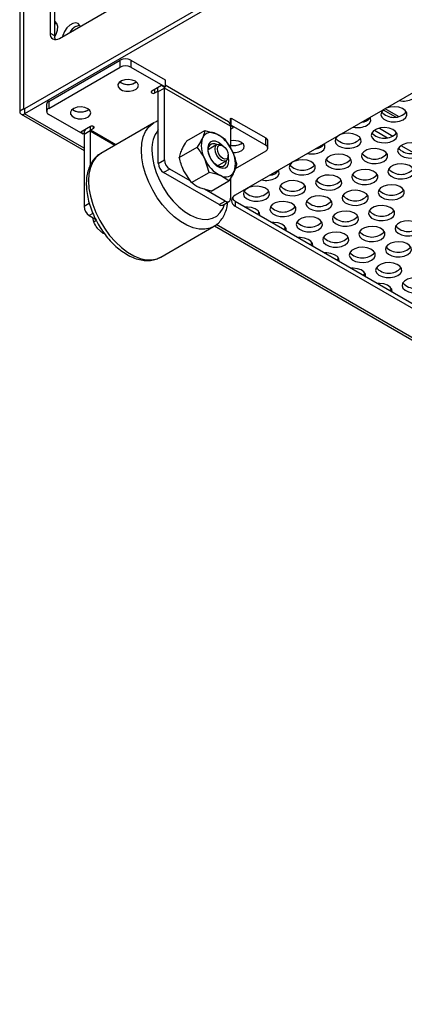
# Model space of a CAD drawing. Units: millimetres. Extents: x 40 to 3688, y -431 to 3021.
# Drawn here: x 40 to 143, y -386 to -123 of the extents above; entities that cross this region are included whole.
import ezdxf

# ---------------------------------------------------------------- set-up
doc = ezdxf.new("R2010")
doc.units = ezdxf.units.MM
doc.header["$LTSCALE"] = 10

msp = doc.modelspace()

# ---------------------------------------------------------------- linework, layer by layer
at = {"color": 7, "linetype": 'Continuous', "lineweight": 25}
for p, q in [((40.49, 380.2), (40.49, -147.61)), ((41.63, -146.96), (41.63, 380.86)), ((48.63, 3.9), (48.63, -126.75)), ((49.76, 3.25), (49.76, -127.4)), ((289.25, -4.17), (41.77, -147.04)), ((289.25, -5.47), (41.77, -148.34)), ((51.1, -128.18), (128.88, -83.27)), ((175.9, -125.2), (98.12, -170.1)), ((48.27, -145), (67.36, -133.97)), ((70.19, -133.97), (79.38, -139.28)), ((48.27, -146.87), (67.36, -135.85)), ((70.19, -135.85), (79.38, -141.16)), ((79.38, -139.28), (79.38, -141.16)), ((67.54, -140), (67.27, -139.81)), ((71.43, -140), (71.7, -139.81)), ((78.36, -140.81), (75.78, -142.3)), ((79.17, -141.28), (78.36, -140.81)), ((79.17, -141.28), (79.38, -141.16)), ((79.17, -141.45), (79.17, -141.28)), ((79.17, -160.63), (79.17, -141.45)), ((96.33, -150.51), (79.38, -140.72)), ((76.59, -142.77), (77.4, -142.3)), ((77.55, -161.57), (77.55, -142.38)), ((47.69, -145.81), (47.69, -147.69)), ((54.81, -147.34), (54.54, -147.16)), ((58.7, -147.34), (58.97, -147.16)), ((141.79, -149.05), (138.19, -146.98)), ((40.87, -148.43), (57.68, -158.14)), ((57.46, -153.81), (48.27, -148.51)), ((96.85, -149.61), (97.06, -149.49)), ((96.85, -151.49), (96.85, -149.61)), ((97.06, -151.36), (97.06, -149.49)), ((97.06, -149.49), (106.25, -154.79)), ((59.44, -151.73), (56.86, -153.22)), ((59.44, -152.67), (60.26, -152.2)), ((76.34, -150.74), (62.19, -158.9)), ((76.34, -150.74), (76.48, -150.65)), ((96.85, -150.55), (96.57, -150.71)), ((96.85, -151.49), (97.06, -151.36)), ((97.66, -151.96), (96.85, -151.49)), ((96.85, -151.65), (96.85, -157.51)), ((96.85, -152.43), (97.66, -151.96)), ((97.06, -151.36), (106.25, -156.67)), ((132.92, -150.01), (133.2, -150.17)), ((136.66, -152.17), (140.27, -154.26)), ((56.86, -153.22), (57.68, -153.69)), ((57.68, -153.69), (57.46, -153.81)), ((57.68, -152.75), (57.68, -153.69)), ((57.68, -153.85), (57.68, -173.04)), ((59.3, -152.92), (59.3, -162.17)), ((85.19, -155.51), (89.96, -152.75)), ((89.96, -152.75), (93, -153.64)), ((95.22, -154.99), (97.24, -158.12)), ((135.33, -152.71), (138.78, -154.71)), ((83.16, -159.99), (87.92, -157.24)), ((93.23, -156.57), (90.9, -157.92)), ((94.8, -156.87), (94.49, -156.69)), ((99.71, -156.32), (99.99, -156.14)), ((106.84, -157.49), (106.84, -155.61)), ((142.4, -156.79), (145.86, -158.79)), ((91.15, -163.97), (89.95, -160.37)), ((96.25, -159.75), (96.25, -159.39)), ((106.25, -158.3), (98.08, -163.02)), ((93.4, -162.25), (95.73, -160.9)), ((93.81, -172.59), (78.96, -164.02)), ((86.09, -166.26), (80.59, -163.08)), ((86.39, -166.72), (84.36, -163.59)), ((86.39, -166.72), (91.15, -163.97)), ((96.42, -166.21), (94.2, -164.85)), ((96.85, -165.49), (96.85, -170.84)), ((91.65, -168.96), (88.61, -168.08)), ((91.65, -168.96), (96.42, -166.21)), ((95.44, -171.66), (89.87, -168.45)), ((94.81, -172.69), (96.44, -171.75)), ((98.12, -171.65), (197.12, -228.8)), ((98.12, -172.96), (197.12, -230.11)), ((59.09, -175.49), (60.74, -176.44)), ((104.52, -174.61), (104.09, -175.1)), ((60.97, -176.87), (60.3, -177.26)), ((78.19, -186.61), (92.33, -178.45)), ((92.57, -178.28), (452.74, -386.2)), ((111.59, -178.69), (111.16, -179.18)), ((62.78, -180.34), (61.32, -178.93)), ((63.03, -180.19), (62.78, -180.34)), ((63.15, -180.35), (62.78, -180.34)), ((118.66, -182.77), (118.23, -183.26)), ((125.73, -186.85), (125.3, -187.34)), ((132.8, -190.94), (132.38, -191.43)), ((139.87, -195.02), (139.45, -195.51))]:
    msp.add_line(p, q, dxfattribs=at)
at = {"color": 30, "linetype": 'Continuous', "lineweight": 25}
for p, q in [((48.63, -126.75), (49.76, -127.4)), ((67.36, -135.85), (67.36, -133.97)), ((70.19, -133.97), (70.19, -135.85)), ((76.59, -142.77), (76.59, -141.83)), ((77.4, -142.3), (77.4, -141.36)), ((77.55, -142.38), (79.17, -141.45)), ((96.85, -151.65), (79.17, -141.45)), ((77.4, -142.3), (77.55, -142.38)), ((41.63, -146.96), (40.49, -147.61)), ((41.77, -147.04), (41.77, -148.34)), ((48.27, -145), (48.27, -146.87)), ((57.68, -157.53), (41.77, -148.34)), ((137.69, -147.3), (140.94, -149.17)), ((59.44, -152.67), (59.44, -151.73)), ((60.26, -152.2), (60.26, -151.73)), ((59.3, -152.92), (57.68, -153.85)), ((59.3, -152.92), (65.93, -156.74)), ((66.21, -156.58), (59.44, -152.67)), ((106.25, -156.67), (106.25, -154.79)), ((77.55, -161.57), (79.17, -160.63)), ((80.59, -163.08), (78.96, -164.02)), ((57.68, -173.04), (59.08, -172.23)), ((93.81, -172.59), (95.44, -171.66)), ((98.12, -171.65), (98.12, -172.96)), ((60.06, -174.93), (59.09, -175.49)), ((452.74, -385.59), (93.04, -177.94))]:
    msp.add_line(p, q, dxfattribs=at)
at = {"color": 7, "linetype": 'Continuous', "lineweight": 25, "flags": 128}
for points in [[(49.8, -127.9), (50.24, -127.05), (50.57, -126), (50.64, -125.02), (50.44, -124.23), (49.99, -123.7), (49.76, -123.57)], [(49.76, -124.26), (50.11, -124.17), (50.39, -124.14)], [(56.64, -124.98), (56.56, -124.77), (56.11, -124.24), (55.47, -124.04), (54.7, -124.18), (53.89, -124.65), (53.12, -125.4), (52.47, -126.35), (52.03, -127.39), (51.94, -127.69)], [(55.43, -125.03), (56.23, -124.72), (56.52, -124.69)], [(71.43, -139.63), (70.6, -139.3), (69.61, -139.17), (68.61, -139.25), (67.73, -139.53), (67.08, -139.98), (66.76, -140.53), (66.81, -141.11), (67.22, -141.65), (67.93, -142.06), (68.86, -142.3), (69.87, -142.32), (70.82, -142.14), (71.6, -141.77), (72.09, -141.26), (72.23, -140.68), (72, -140.11), (71.43, -139.63)], [(75.78, -142.3), (75.65, -142.41), (75.61, -142.54), (75.65, -142.66), (75.78, -142.77), (75.96, -142.84), (76.18, -142.87), (76.4, -142.84), (76.59, -142.77)], [(58.7, -146.98), (57.87, -146.65), (56.88, -146.51), (55.88, -146.59), (55, -146.88), (54.35, -147.33), (54.03, -147.88), (54.08, -148.46), (54.49, -149), (55.2, -149.41), (56.13, -149.64), (57.14, -149.67), (58.1, -149.49), (58.87, -149.11), (59.36, -148.6), (59.5, -148.03), (59.27, -147.46), (58.7, -146.98)], [(138.03, -147.06), (137.69, -147.3), (137.18, -147.9), (137.04, -148.56), (137.27, -149.21), (137.86, -149.78), (138.74, -150.21), (139.82, -150.45), (140.97, -150.48), (142.07, -150.29), (143.01, -149.9)], [(143.01, -149.9), (143.68, -149.36), (144.01, -148.72), (143.96, -148.06), (143.54, -147.44), (142.8, -146.93), (141.81, -146.59), (140.68, -146.46), (139.54, -146.54), (138.5, -146.83), (138.09, -147.03)], [(133.35, -151.4), (134.02, -150.86), (134.35, -150.22), (134.3, -149.55), (134.17, -149.29)], [(60.26, -152.2), (60.38, -152.09), (60.43, -151.97), (60.38, -151.84), (60.26, -151.73), (60.07, -151.66), (59.85, -151.63), (59.63, -151.66), (59.44, -151.73)], [(140.42, -155.48), (141.09, -154.94), (141.42, -154.3), (141.37, -153.64), (140.95, -153.02), (140.21, -152.51), (139.22, -152.17), (138.09, -152.03), (136.95, -152.11), (135.91, -152.41), (135.1, -152.88), (134.59, -153.47), (134.45, -154.13), (134.69, -154.79), (135.27, -155.36), (136.15, -155.79), (137.23, -156.03), (138.38, -156.06), (139.48, -155.87), (140.42, -155.48)], [(125.78, -154.13), (125.44, -154.37), (124.93, -154.97), (124.79, -155.63), (125.03, -156.28), (125.62, -156.85), (126.49, -157.28), (127.57, -157.52), (128.72, -157.55), (129.82, -157.36), (130.76, -156.97)], [(130.76, -156.97), (131.43, -156.43), (131.76, -155.79), (131.71, -155.13), (131.29, -154.51), (130.55, -154), (129.56, -153.66), (128.43, -153.53), (127.29, -153.61), (126.25, -153.9), (125.84, -154.1)], [(90.98, -156.49), (90.78, -157.31), (90.83, -158.31), (91.12, -159.39), (91.63, -160.46), (92.32, -161.42), (93.12, -162.19), (93.97, -162.7), (94.78, -162.89), (95.48, -162.77), (96.02, -162.33), (96.34, -161.62), (96.42, -160.69), (96.25, -159.65)], [(95.7, -160.92), (95.64, -161.4), (95.34, -162.06), (94.82, -162.45), (94.13, -162.5), (93.35, -162.22), (92.57, -161.64), (91.86, -160.81), (91.31, -159.84), (90.98, -158.81), (90.9, -157.86), (91.08, -157.07), (91.08, -157.07)], [(94.57, -156.74), (94.48, -156.65), (93.65, -156.01), (92.82, -155.66), (92.05, -155.62), (91.42, -155.9), (90.98, -156.49)], [(92.72, -157.71), (92.85, -157.01), (93.23, -156.57), (93.81, -156.46), (94.48, -156.69), (94.49, -156.69)], [(96.25, -159.75), (96.12, -160.46), (95.73, -160.9), (95.16, -161.01), (94.48, -160.77), (93.81, -160.23), (93.23, -159.45), (92.85, -158.57), (92.72, -157.71)], [(93.35, -157.71), (93.46, -157.13), (93.77, -156.77), (94.24, -156.68), (94.8, -156.87), (95.36, -157.32), (95.83, -157.96), (96.14, -158.68), (96.25, -159.39), (96.14, -159.97), (95.83, -160.33), (95.36, -160.42), (94.8, -160.23), (94.24, -159.78), (93.77, -159.14), (93.46, -158.42), (93.35, -157.71)], [(97.44, -158.66), (98.15, -158.65), (99.11, -158.47), (99.89, -158.09), (100.38, -157.58), (100.52, -157.01), (100.29, -156.44), (99.71, -155.96)], [(121.1, -158.47), (121.77, -157.93), (122.1, -157.29), (122.05, -156.62), (121.92, -156.36)], [(137.83, -161.06), (138.5, -160.51), (138.83, -159.88), (138.78, -159.21), (138.36, -158.59), (137.62, -158.09), (136.63, -157.74), (135.5, -157.61), (134.36, -157.69), (133.32, -157.98), (132.51, -158.45), (132, -159.05), (131.86, -159.71), (132.1, -160.36), (132.69, -160.93), (133.57, -161.36), (134.64, -161.6), (135.79, -161.63), (136.89, -161.44), (137.83, -161.06)], [(147.49, -159.56), (148.16, -159.02), (148.49, -158.38), (148.44, -157.72), (148.02, -157.1), (147.28, -156.59), (146.29, -156.25), (145.16, -156.11), (144.02, -156.2), (142.98, -156.49), (142.17, -156.96), (141.66, -157.56), (141.52, -158.22), (141.76, -158.87), (142.35, -159.44), (143.23, -159.87), (144.3, -160.11), (145.45, -160.14), (146.55, -159.95), (147.49, -159.56)], [(128.17, -162.55), (128.84, -162.01), (129.17, -161.37), (129.12, -160.71), (128.71, -160.09), (127.96, -159.58), (126.97, -159.24), (125.84, -159.1), (124.7, -159.18), (123.66, -159.48), (122.85, -159.95), (122.34, -160.54), (122.2, -161.2), (122.44, -161.86), (123.03, -162.43), (123.91, -162.86), (124.98, -163.1), (126.13, -163.13), (127.24, -162.94), (128.17, -162.55)], [(113.53, -161.2), (113.19, -161.44), (112.68, -162.04), (112.54, -162.7), (112.78, -163.35), (113.37, -163.92), (114.25, -164.35), (115.32, -164.59), (116.47, -164.62), (117.58, -164.43), (118.51, -164.04)], [(118.51, -164.04), (119.18, -163.5), (119.51, -162.87), (119.46, -162.2), (119.05, -161.58), (118.3, -161.07), (117.31, -160.73), (116.18, -160.6), (115.04, -160.68), (114.01, -160.97), (113.59, -161.17)], [(144.9, -165.14), (145.57, -164.6), (145.9, -163.96), (145.85, -163.29), (145.44, -162.67), (144.69, -162.17), (143.7, -161.83), (142.57, -161.69), (141.43, -161.77), (140.39, -162.06), (139.58, -162.53), (139.07, -163.13), (138.93, -163.79), (139.17, -164.44), (139.76, -165.01), (140.64, -165.44), (141.71, -165.69), (142.86, -165.71), (143.97, -165.52), (144.9, -165.14)], [(108.85, -165.54), (109.52, -165), (109.85, -164.36), (109.81, -163.69), (109.68, -163.43)], [(125.58, -168.13), (126.25, -167.58), (126.58, -166.95), (126.54, -166.28), (126.12, -165.66), (125.37, -165.16), (124.38, -164.81), (123.25, -164.68), (122.11, -164.76), (121.08, -165.05), (120.26, -165.52), (119.76, -166.12), (119.61, -166.78), (119.85, -167.43), (120.44, -168), (121.32, -168.43), (122.39, -168.67), (123.54, -168.7), (124.65, -168.51), (125.58, -168.13)], [(135.24, -166.63), (135.91, -166.09), (136.24, -165.45), (136.19, -164.79), (135.78, -164.17), (135.03, -163.66), (134.04, -163.32), (132.91, -163.18), (131.77, -163.27), (130.74, -163.56), (129.92, -164.03), (129.41, -164.63), (129.27, -165.29), (129.51, -165.94), (130.1, -166.51), (130.98, -166.94), (132.05, -167.18), (133.2, -167.21), (134.31, -167.02), (135.24, -166.63)], [(101.29, -168.27), (100.94, -168.51), (100.44, -169.11), (100.29, -169.77), (100.53, -170.42), (101.12, -170.99), (102, -171.42), (103.07, -171.66), (104.22, -171.69), (105.33, -171.5), (106.27, -171.11)], [(106.27, -171.11), (106.94, -170.57), (107.26, -169.94), (107.22, -169.27), (106.8, -168.65), (106.05, -168.14), (105.06, -167.8), (103.94, -167.67), (102.79, -167.75), (101.76, -168.04), (101.35, -168.24)], [(115.93, -169.62), (116.6, -169.08), (116.92, -168.44), (116.88, -167.78), (116.46, -167.16), (115.71, -166.65), (114.72, -166.31), (113.6, -166.17), (112.45, -166.25), (111.42, -166.55), (110.6, -167.02), (110.1, -167.61), (109.95, -168.27), (110.19, -168.93), (110.78, -169.5), (111.66, -169.93), (112.73, -170.17), (113.88, -170.2), (114.99, -170.01), (115.93, -169.62)], [(142.32, -170.71), (142.98, -170.17), (143.31, -169.54), (143.27, -168.87), (142.85, -168.25), (142.1, -167.74), (141.11, -167.4), (139.99, -167.27), (138.84, -167.35), (137.81, -167.64), (136.99, -168.11), (136.49, -168.71), (136.34, -169.37), (136.58, -170.02), (137.17, -170.59), (138.05, -171.02), (139.12, -171.26), (140.27, -171.29), (141.38, -171.1), (142.32, -170.71)], [(97.63, -171.29), (97.56, -170.76), (97.49, -170.6)], [(123, -173.7), (123.67, -173.16), (124, -172.52), (123.95, -171.86), (123.53, -171.24), (122.78, -170.73), (121.79, -170.39), (120.67, -170.25), (119.52, -170.34), (118.49, -170.63), (117.67, -171.1), (117.17, -171.7), (117.02, -172.36), (117.26, -173.01), (117.85, -173.58), (118.73, -174.01), (119.8, -174.25), (120.95, -174.28), (122.06, -174.09), (123, -173.7)], [(132.66, -172.21), (133.33, -171.67), (133.65, -171.03), (133.61, -170.36), (133.19, -169.74), (132.44, -169.24), (131.45, -168.9), (130.33, -168.76), (129.18, -168.84), (128.15, -169.13), (127.33, -169.61), (126.83, -170.2), (126.68, -170.86), (126.92, -171.51), (127.51, -172.09), (128.39, -172.51), (129.46, -172.76), (130.61, -172.78), (131.72, -172.59), (132.66, -172.21)], [(104.69, -175.44), (104.63, -174.85), (104.21, -174.23), (103.47, -173.72), (102.48, -173.38), (101.35, -173.24), (100.89, -173.25)], [(113.34, -175.2), (114.01, -174.65), (114.34, -174.02), (114.29, -173.35), (113.87, -172.73), (113.12, -172.23), (112.13, -171.89), (111.01, -171.75), (109.86, -171.83), (108.83, -172.12), (108.01, -172.59), (107.51, -173.19), (107.37, -173.85), (107.6, -174.5), (108.19, -175.07), (109.07, -175.5), (110.14, -175.74), (111.3, -175.77), (112.4, -175.58), (113.34, -175.2)], [(139.73, -176.29), (140.4, -175.75), (140.73, -175.11), (140.68, -174.45), (140.26, -173.83), (139.51, -173.32), (138.52, -172.98), (137.4, -172.84), (136.25, -172.92), (135.22, -173.22), (134.4, -173.69), (133.9, -174.28), (133.76, -174.94), (133.99, -175.6), (134.58, -176.17), (135.46, -176.6), (136.53, -176.84), (137.69, -176.87), (138.79, -176.68), (139.73, -176.29)], [(120.41, -179.28), (121.08, -178.74), (121.41, -178.1), (121.36, -177.43), (120.94, -176.82), (120.2, -176.31), (119.21, -175.97), (118.08, -175.83), (116.94, -175.91), (115.9, -176.21), (115.09, -176.68), (114.58, -177.27), (114.44, -177.93), (114.67, -178.58), (115.26, -179.16), (116.14, -179.59), (117.22, -179.83), (118.37, -179.85), (119.47, -179.66), (120.41, -179.28)], [(130.07, -177.78), (130.74, -177.24), (131.07, -176.61), (131.02, -175.94), (130.6, -175.32), (129.86, -174.81), (128.87, -174.47), (127.74, -174.34), (126.59, -174.42), (125.56, -174.71), (124.74, -175.18), (124.24, -175.78), (124.1, -176.44), (124.33, -177.09), (124.92, -177.66), (125.8, -178.09), (126.87, -178.33), (128.03, -178.36), (129.13, -178.17), (130.07, -177.78)], [(111.76, -179.52), (111.7, -178.93), (111.28, -178.31), (110.54, -177.8), (109.55, -177.46), (108.42, -177.32), (107.96, -177.33)], [(137.14, -181.87), (137.81, -181.32), (138.14, -180.69), (138.09, -180.02), (137.67, -179.4), (136.93, -178.9), (135.94, -178.56), (134.81, -178.42), (133.67, -178.5), (132.63, -178.79), (131.82, -179.26), (131.31, -179.86), (131.17, -180.52), (131.4, -181.17), (131.99, -181.74), (132.87, -182.17), (133.95, -182.41), (135.1, -182.44), (136.2, -182.25), (137.14, -181.87)], [(146.8, -180.37), (147.47, -179.83), (147.8, -179.19), (147.75, -178.53), (147.33, -177.91), (146.59, -177.4), (145.6, -177.06), (144.47, -176.92), (143.32, -177.01), (142.29, -177.3), (141.47, -177.77), (140.97, -178.37), (140.83, -179.03), (141.06, -179.68), (141.65, -180.25), (142.53, -180.68), (143.61, -180.92), (144.76, -180.95), (145.86, -180.76), (146.8, -180.37)], [(118.83, -183.61), (118.77, -183.01), (118.35, -182.39), (117.61, -181.88), (116.62, -181.54), (115.49, -181.41), (115.03, -181.41)], [(127.48, -183.36), (128.15, -182.82), (128.48, -182.18), (128.43, -181.52), (128.01, -180.9), (127.27, -180.39), (126.28, -180.05), (125.15, -179.91), (124.01, -180), (122.97, -180.29), (122.16, -180.76), (121.65, -181.36), (121.51, -182.02), (121.74, -182.67), (122.33, -183.24), (123.21, -183.67), (124.29, -183.91), (125.44, -183.94), (126.54, -183.75), (127.48, -183.36)], [(134.55, -187.44), (135.22, -186.9), (135.55, -186.26), (135.5, -185.6), (135.08, -184.98), (134.34, -184.47), (133.35, -184.13), (132.22, -183.99), (131.08, -184.08), (130.04, -184.37), (129.23, -184.84), (128.72, -185.44), (128.58, -186.1), (128.82, -186.75), (129.41, -187.32), (130.28, -187.75), (131.36, -187.99), (132.51, -188.02), (133.61, -187.83), (134.55, -187.44)], [(144.21, -185.95), (144.88, -185.41), (145.21, -184.77), (145.16, -184.1), (144.74, -183.49), (144, -182.98), (143.01, -182.64), (141.88, -182.5), (140.74, -182.58), (139.7, -182.88), (138.89, -183.35), (138.38, -183.94), (138.24, -184.6), (138.47, -185.25), (139.06, -185.83), (139.94, -186.26), (141.02, -186.5), (142.17, -186.52), (143.27, -186.33), (144.21, -185.95)], [(125.9, -187.69), (125.84, -187.09), (125.42, -186.47), (124.68, -185.97), (123.69, -185.63), (122.56, -185.49), (122.1, -185.5)], [(141.62, -191.52), (142.29, -190.98), (142.62, -190.35), (142.57, -189.68), (142.15, -189.06), (141.41, -188.55), (140.42, -188.21), (139.29, -188.08), (138.15, -188.16), (137.11, -188.45), (136.3, -188.92), (135.79, -189.52), (135.65, -190.18), (135.89, -190.83), (136.48, -191.4), (137.36, -191.83), (138.43, -192.07), (139.58, -192.1), (140.68, -191.91), (141.62, -191.52)], [(132.97, -191.77), (132.91, -191.18), (132.49, -190.56), (131.75, -190.05), (130.76, -189.71), (129.63, -189.57), (129.17, -189.58)], [(140.04, -195.85), (139.98, -195.26), (139.57, -194.64), (138.82, -194.13), (137.83, -193.79), (136.7, -193.65), (136.25, -193.66)], [(148.69, -195.61), (149.36, -195.07), (149.69, -194.43), (149.64, -193.76), (149.22, -193.14), (148.48, -192.64), (147.49, -192.3), (146.36, -192.16), (145.22, -192.24), (144.18, -192.53), (143.37, -193), (142.86, -193.6), (142.72, -194.26), (142.96, -194.91), (143.55, -195.48), (144.43, -195.91), (145.5, -196.16), (146.65, -196.18), (147.76, -195.99), (148.69, -195.61)]]:
    msp.add_lwpolyline(points, dxfattribs=at)
at = {"color": 30, "linetype": 'Continuous', "lineweight": 25, "flags": 128}
for points in [[(73.02, -158.06), (73.15, -156.19), (73.52, -154.5), (74.14, -153.04), (74.99, -151.84), (76.04, -150.92), (76.34, -150.74)], [(62.19, -158.9), (61.9, -159.08), (60.84, -160), (60, -161.2), (59.38, -162.66), (59, -164.35), (58.88, -166.23)], [(92.4, -178.41), (91.39, -178.88), (89.99, -179.17), (88.47, -179.14), (86.85, -178.78), (85.18, -178.11), (83.49, -177.13), (81.82, -175.88), (80.2, -174.37), (78.68, -172.64), (77.28, -170.74), (76.04, -168.69), (74.99, -166.56), (74.14, -164.38), (73.52, -162.2), (73.15, -160.08), (73.02, -158.06)], [(75.85, -158.06), (75.98, -159.97), (76.36, -161.98), (76.98, -164.03), (77.83, -166.08), (78.89, -168.06), (80.13, -169.94), (81.5, -171.65), (82.99, -173.17), (84.56, -174.44), (86.15, -175.43), (87.73, -176.12), (89.26, -176.49), (90.7, -176.53), (92.01, -176.25), (93.16, -175.63), (94.12, -174.72), (94.86, -173.51), (95.26, -172.43)], [(58.88, -166.23), (59, -168.25), (59.38, -170.37), (60, -172.54), (60.84, -174.72), (61.9, -176.86), (63.14, -178.9), (64.54, -180.81), (66.06, -182.53), (67.67, -184.04), (69.35, -185.3), (71.04, -186.27), (72.71, -186.95), (74.33, -187.3), (75.85, -187.34), (77.25, -187.04), (78.19, -186.61)]]:
    msp.add_lwpolyline(points, dxfattribs=at)
at = {"color": 7, "linetype": 'Continuous', "lineweight": 25}
for centre, radius, start, end in [((58.13, -129.33), 5.08, 122.1645, 147.3893), ((50.13, -126.99), 1.53, 170.7858, 309.2039), ((51.95, -127.49), 2.19, 177.7116, 207.9228), ((68.78, -136.7), 3.07, 62.6096, 117.3908), ((68.78, -138.58), 3.07, 62.6096, 117.3908), ((69.5, -136.44), 4.05, 236.498, 298.4518), ((69.47, -136.44), 4.05, 241.5479, 303.5023), ((77.46, -142.37), 0.0873, 350.7825, 129.2196), ((143.11, -139.44), 5.48, 257.791, 297.0229), ((41.71, -146.97), 0.0873, 170.7788, 309.2088), ((48.69, -145.91), 1.01, 114.3725, 174.3054), ((48.58, -147.69), 0.873, 110.7823, 249.2165), ((56.77, -143.79), 4.05, 236.498, 298.4518), ((56.74, -143.79), 4.05, 241.5479, 303.5023), ((41.27, -147.73), 0.786, 170.7849, 309.2044), ((131.59, -147.35), 3.26, 275.7938, 322.9066), ((140.53, -144.78), 4.5, 222.5688, 317.4312), ((95.61, -151.52), 1.24, 354.0298, 54.6583), ((130.86, -146.51), 5.48, 257.791, 297.0229), ((61.01, -153.93), 3.34, 156.3309, 178.6987), ((59.61, -152.93), 0.307, 122.5973, 177.3982), ((96.08, -156.88), 7.05, 162.51, 209.6665), ((91.69, -155.86), 2.58, 59.4315, 154.8127), ((88.85, -161.82), 9.17, 23.7709, 63.1011), ((105.84, -155.71), 1.01, 5.6945, 65.6254), ((128.29, -151.85), 4.5, 222.5688, 317.4312), ((137.95, -150.36), 4.5, 222.5688, 317.4312), ((92.35, -157.76), 1.45, 54.0317, 151.6948), ((97.75, -159.81), 4.33, 63.0727, 102.0597), ((97.78, -152.81), 4, 256.6137, 303.5331), ((97.75, -152.47), 4.33, 257.9424, 296.9254), ((105.94, -157.49), 0.873, 290.7839, 69.2163), ((119.34, -154.42), 3.26, 275.7939, 322.9065), ((145.02, -154.44), 4.5, 222.5688, 317.4312), ((98.35, -156.67), 9.17, 203.7709, 243.1011), ((91.12, -161.61), 7.05, 342.51, 29.6666), ((118.61, -153.58), 5.48, 257.791, 297.0229), ((135.36, -155.93), 4.5, 222.5686, 317.4314), ((80.62, -161.43), 3.07, 182.6054, 237.3951), ((82.24, -160.49), 3.07, 182.6054, 237.3951), ((116.04, -158.92), 4.5, 222.5688, 317.4312), ((125.7, -157.43), 4.5, 222.5688, 317.4312), ((142.43, -160.01), 4.5, 222.5688, 317.4312), ((95.51, -162.63), 2.58, 239.4313, 334.8136), ((106.36, -160.65), 5.48, 257.791, 297.0229), ((107.1, -161.49), 3.26, 275.7938, 322.9066), ((132.77, -161.51), 4.5, 222.5688, 317.4312), ((113.45, -164.5), 4.5, 222.5688, 317.4312), ((123.11, -163), 4.5, 222.5685, 317.4314), ((95.99, -170.98), 0.873, 230.7955, 9.2138), ((98.67, -171.53), 1.53, 110.7836, 249.2164), ((99.14, -169.71), 2.19, 212.0891, 242.2916), ((103.79, -165.99), 4.5, 222.5688, 317.4312), ((130.18, -167.08), 4.5, 222.5688, 317.4312), ((139.84, -165.59), 4.5, 222.5685, 317.4315), ((60.75, -172.9), 3.07, 182.6054, 237.3951), ((94.4, -171.78), 1.01, 234.3801, 294.3073), ((110.86, -170.07), 4.5, 222.5685, 317.4315), ((120.52, -168.58), 4.5, 222.5688, 317.4312), ((127.59, -172.66), 4.5, 222.5686, 317.4314), ((137.25, -171.17), 4.5, 222.5688, 317.4312), ((117.93, -174.15), 4.5, 222.5688, 317.4312), ((144.32, -175.25), 4.5, 222.5685, 317.4314), ((125, -178.24), 4.5, 222.5688, 317.4312), ((134.66, -176.74), 4.5, 222.5688, 317.4312), ((141.74, -180.82), 4.5, 222.5688, 317.4312), ((132.08, -182.32), 4.5, 222.5685, 317.4315), ((139.15, -186.4), 4.5, 222.5688, 317.4312), ((146.22, -190.48), 4.5, 222.5688, 317.4312)]:
    msp.add_arc(centre, radius, start, end, dxfattribs=at)
at = {"color": 30, "linetype": 'Continuous', "lineweight": 25}
msp.add_arc((83.84, -157.59), 8.01, 141.8463, 183.3858, dxfattribs=at)
at = {"color": 7, "linetype": 'Continuous', "lineweight": 25}
for points, knots in [([(77.55, -150.21), (77.48, -150.22), (77.12, -150.31), (76.8, -150.51), (76.54, -150.67)], [0, 0, 0, 0, 0.179629, 1, 1, 1, 1]), ([(89.35, -154.76), (89.25, -154.97), (88.89, -155.74), (88.33, -156.61), (87.92, -157.24)], [0, 0, 0, 0, 0.2686361, 1, 1, 1, 1]), ([(89.96, -152.75), (89.93, -152.91), (89.84, -153.5), (89.56, -154.22), (89.35, -154.76)], [0, 0, 0, 0, 0.2575499, 1, 1, 1, 1]), ([(93, -153.64), (93.06, -153.66), (93.94, -154.05), (94.61, -154.54), (95.22, -154.99)], [0, 0, 0, 0, 0.070217, 1, 1, 1, 1]), ([(85.19, -155.51), (85.05, -155.73), (84.47, -156.6), (84.07, -157.4), (83.77, -157.99)], [0, 0, 0, 0, 0.25755, 1, 1, 1, 1]), ([(89.95, -160.37), (89.91, -160.29), (89.36, -159.16), (88.62, -158.16), (87.92, -157.24)], [0, 0, 0, 0, 0.0702172, 1, 1, 1, 1]), ([(62.27, -158.89), (62.14, -158.96), (61.58, -159.23), (60.74, -159.98), (59.8, -161.12), (59.08, -162.49), (58.58, -164.06), (58.33, -165.59), (58.3, -166.63), (58.29, -167.04)], [0, 0, 0, 0, 0.047865, 0.21029, 0.37241, 0.53739, 0.707346, 0.882377, 1, 1, 1, 1]), ([(83.77, -157.99), (83.68, -158.19), (83.36, -158.93), (83.24, -159.55), (83.16, -159.99)], [0, 0, 0, 0, 0.268636, 1, 1, 1, 1]), ([(84.36, -163.59), (84.33, -163.51), (83.79, -162.37), (83.46, -161.14), (83.16, -159.99)], [0, 0, 0, 0, 0.070217, 1, 1, 1, 1]), ([(97.24, -158.12), (97.28, -158.2), (97.82, -159.34), (98.15, -160.58), (98.45, -161.72)], [0, 0, 0, 0, 0.070218, 1, 1, 1, 1]), ([(98.45, -161.72), (98.43, -161.88), (98.33, -162.47), (98.05, -163.19), (97.84, -163.73)], [0, 0, 0, 0, 0.257557, 1, 1, 1, 1]), ([(94.2, -164.85), (94.13, -164.83), (93.24, -164.45), (92.16, -164.2), (91.15, -163.97)], [0, 0, 0, 0, 0.070217, 1, 1, 1, 1]), ([(97.84, -163.73), (97.74, -163.94), (97.38, -164.71), (96.82, -165.58), (96.42, -166.21)], [0, 0, 0, 0, 0.268634, 1, 1, 1, 1]), ([(58.29, -167.04), (58.3, -167.39), (58.32, -168.39), (58.54, -170.1), (59.02, -172.17), (59.72, -174.24), (60.62, -176.29), (61.7, -178.27), (62.94, -180.14), (64.32, -181.87), (65.82, -183.43), (67.42, -184.78), (69.08, -185.9), (70.79, -186.76), (72.51, -187.33), (74.21, -187.58), (75.83, -187.49), (77.17, -187.16), (77.88, -186.75), (78.16, -186.59)], [0, 0, 0, 0, 0.0333967, 0.095683, 0.1578209, 0.2197814, 0.2815911, 0.3433227, 0.4050692, 0.4669076, 0.5289329, 0.5912478, 0.6539327, 0.7169988, 0.7802107, 0.8428631, 0.9040094, 0.96299, 1, 1, 1, 1]), ([(88.61, -168.08), (88.55, -168.05), (87.66, -167.67), (87, -167.18), (86.39, -166.72)], [0, 0, 0, 0, 0.070217, 1, 1, 1, 1]), ([(92.4, -178.37), (92.52, -178.31), (93.07, -178.03), (93.89, -177.26), (94.81, -176.1), (95.5, -174.71), (95.95, -173.32), (96.07, -172.34), (96.11, -171.94)], [0, 0, 0, 0, 0.0552216, 0.252284, 0.4492843, 0.6501105, 0.8571021, 1, 1, 1, 1]), ([(60.3, -177.26), (60.28, -177.17), (60.17, -176.82), (60.14, -176.4), (60.12, -176.09)], [0, 0, 0, 0, 0.242322, 1, 1, 1, 1]), ([(61.32, -178.93), (61.29, -178.89), (60.87, -178.37), (60.58, -177.79), (60.3, -177.26)], [0, 0, 0, 0, 0.070168, 1, 1, 1, 1])]:
    msp.add_open_spline(points, degree=3, knots=knots, dxfattribs=at)

doc.saveas('drawing.dxf')
